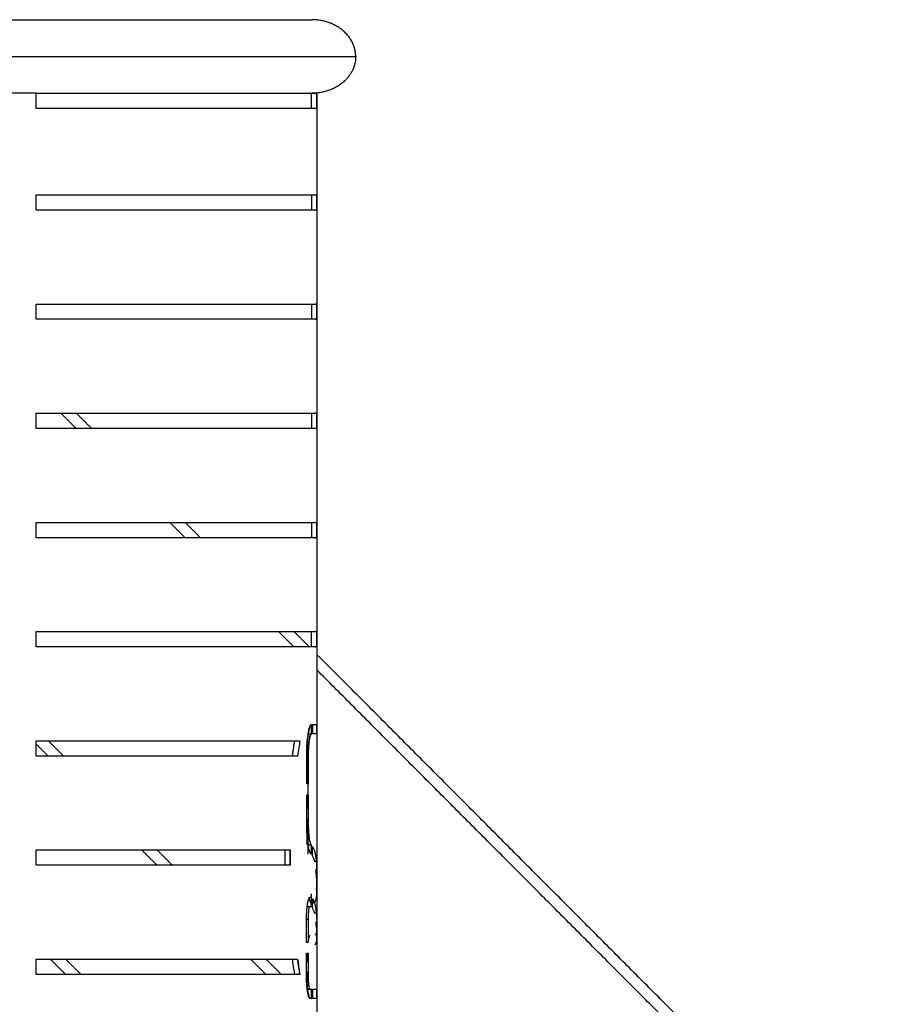
# Model space of a CAD drawing. Units: millimetres. Extents: x 9191.2 to 9210.1, y 101.8 to 118.4.
# Drawn here: x 9196.4 to 9196.8, y 114.9 to 115.4 of the extents above; entities that cross this region are included whole.
import ezdxf

# ---------------------------------------------------------------- set-up
doc = ezdxf.new("R2010")
doc.units = ezdxf.units.MM
doc.layers.add('Make2D$Visible$Curves', color=7, linetype='Continuous', true_color=0x000000)
doc.layers.add('Make2D$Visible$Tangents', color=7, linetype='Continuous', true_color=0x000000)

# ---------------------------------------------------------------- blocks, each defined once
blk = doc.blocks.new('OPSHB_S112B')
at = {"layer": 'Make2D$Visible$Curves', "color": 0, "lineweight": -3}
for points, knots in [([(9218.95811, 102.8519), (9219.14757, 102.8519), (9219.28154, 102.8519), (9219.4155, 102.8519), (9219.4155, 102.8519)], [757.823674, 757.823674, 757.823674, 1136.735512, 1136.735512, 1515.647349, 1515.647349, 1515.647349]), ([(9219.43565, 102.83505), (9219.43565, 102.84203), (9219.42975, 102.84697), (9219.42385, 102.8519), (9219.4155, 102.8519)], [0, 0, 0, 14.67263, 14.67263, 30.711729, 30.711729, 30.711729])]:
    blk.add_rational_spline(points, [1, 0.853553390593, 0.853553390593, 0.853553390593, 1], degree=2, knots=knots, dxfattribs=at)
for points, weights in [([(9219.43565, 102.83505), (9219.43565, 102.8182), (9219.4155, 102.8182)], [1, 0.707106781187, 1]), ([(9219.28935, 102.8182), (9219.28104, 102.8182), (9219.27228, 102.8182)], [1, 0.99966005095, 1]), ([(9219.28935, 102.8182), (9219.41075, 102.8182), (9219.41535, 102.8182)], [0.853681197764, 0.857721003471, 0.989453411102]), ([(9219.41789, 102.8182), (9219.41789, 102.8182), (9219.41774, 102.8182)], [0.999830024462, 0.999830024446, 1]), ([(9219.41774, 102.8112), (9219.41308, 102.8112), (9219.28935, 102.8112)], [1, 0.932273552367, 1]), ([(9219.28935, 102.7717), (9219.41308, 102.7717), (9219.41774, 102.7717)], [1, 0.932273552367, 1]), ([(9219.41774, 102.7647), (9219.41308, 102.7647), (9219.28935, 102.7647)], [1, 0.932273552367, 1]), ([(9219.28935, 102.7217), (9219.41308, 102.7217), (9219.41774, 102.7217)], [1, 0.932273552367, 1]), ([(9219.41774, 102.7147), (9219.41308, 102.7147), (9219.28935, 102.7147)], [1, 0.932273552367, 1]), ([(9219.28935, 102.6717), (9219.41308, 102.6717), (9219.41774, 102.6717)], [1, 0.932273552367, 1]), ([(9219.41774, 102.6647), (9219.41308, 102.6647), (9219.28935, 102.6647)], [1, 0.932273552367, 1]), ([(9219.28935, 102.6217), (9219.41308, 102.6217), (9219.41774, 102.6217)], [1, 0.932273552367, 1]), ([(9219.41774, 102.6147), (9219.41308, 102.6147), (9219.28935, 102.6147)], [1, 0.932273552367, 1]), ([(9219.28935, 102.5717), (9219.41308, 102.5717), (9219.41774, 102.5717)], [1, 0.932273552367, 1]), ([(9219.41774, 102.5647), (9219.41308, 102.5647), (9219.28935, 102.5647)], [1, 0.932273552367, 1]), ([(9219.41592, 102.52915), (9219.41775, 102.52915), (9219.41788, 102.52915)], [1, 0.999075076591, 1]), ([(9219.41788, 102.52915), (9219.41788, 102.52915), (9219.41788, 102.52915)], [1, 0.999998041093, 0.999996090483]), ([(9219.41788, 102.5249), (9219.41775, 102.5249), (9219.41592, 102.5249)], [1, 0.999075076591, 1]), ([(9219.41788, 102.5249), (9219.41788, 102.5249), (9219.41788, 102.5249)], [0.999996090483, 0.999998041093, 1]), ([(9219.28935, 102.5217), (9219.38488, 102.5217), (9219.41011, 102.5217)], [1, 0.957939415025, 1]), ([(9219.40902, 102.5147), (9219.38271, 102.5147), (9219.28935, 102.5147)], [1, 0.959713233411, 1]), ([(9219.4139, 102.50197), (9219.41357, 102.50197), (9219.41321, 102.50197)], [1, 0.99998463025, 1]), ([(9219.41321, 102.49697), (9219.41357, 102.49697), (9219.4139, 102.49697)], [1, 0.99998463025, 1]), ([(9219.41322, 102.49072), (9219.41357, 102.49072), (9219.4139, 102.49072)], [1, 0.999984882712, 0.999999503369]), ([(9219.4139, 102.48572), (9219.41357, 102.48572), (9219.41322, 102.48572)], [0.999999503373, 0.99998488271, 1]), ([(9219.28935, 102.4717), (9219.37682, 102.4717), (9219.40569, 102.4717)], [1, 0.96437517572, 1]), ([(9219.40569, 102.4647), (9219.37682, 102.4647), (9219.28935, 102.4647)], [1, 0.96437517572, 1]), ([(9219.41381, 102.42938), (9219.41347, 102.42938), (9219.41311, 102.42938)], [1, 0.99998463025, 1]), ([(9219.41311, 102.42438), (9219.41347, 102.42438), (9219.41381, 102.42438)], [1, 0.99998463025, 1]), ([(9219.28935, 102.4217), (9219.38271, 102.4217), (9219.40902, 102.4217)], [1, 0.959713233411, 1]), ([(9219.41324, 102.42066), (9219.4136, 102.42066), (9219.41393, 102.42066)], [1, 0.99998463025, 1]), ([(9219.41011, 102.4147), (9219.38488, 102.4147), (9219.28935, 102.4147)], [1, 0.957939415025, 1]), ([(9219.41381, 102.41566), (9219.41353, 102.41566), (9219.41324, 102.41566)], [0.999995497883, 0.999987369511, 1]), ([(9219.41472, 102.40796), (9219.41504, 102.40796), (9219.41533, 102.40796)], [1, 0.999982166716, 1]), ([(9219.41534, 102.40796), (9219.41533, 102.40796), (9219.41533, 102.40796)], [1, 0.999999768904, 0.999999546103]), ([(9219.41592, 102.40796), (9219.41775, 102.40796), (9219.41788, 102.40796)], [1, 0.999075076591, 1]), ([(9219.41788, 102.40796), (9219.41788, 102.40796), (9219.41788, 102.40796)], [1, 0.999998041093, 0.999996090483]), ([(9219.41533, 102.40371), (9219.41504, 102.40371), (9219.41472, 102.40371)], [1, 0.999982166716, 1]), ([(9219.41533, 102.40371), (9219.41533, 102.40371), (9219.41534, 102.40371)], [0.999999546103, 0.999999768904, 1]), ([(9219.41788, 102.40371), (9219.41775, 102.40371), (9219.41592, 102.40371)], [1, 0.999075076591, 1]), ([(9219.41788, 102.40371), (9219.41788, 102.40371), (9219.41788, 102.40371)], [0.999996090483, 0.999998041093, 1])]:
    blk.add_rational_spline(points, weights, degree=2, dxfattribs=at)
for points, degree in [([(9219.28935, 102.8112), (9219.28935, 102.8147), (9219.28935, 102.8182)], 2), ([(9219.41535, 102.8182), (9219.41654, 102.8182), (9219.41774, 102.8182)], 2), ([(9219.41535, 102.8112), (9219.41535, 102.8147), (9219.41535, 102.8182)], 2), ([(9219.41774, 102.8182), (9219.41774, 102.8147), (9219.41774, 102.8112)], 2), ([(9219.41789, 102.8182), (9219.41789, 102.4682), (9219.41789, 102.1182)], 2), ([(9219.28935, 102.7647), (9219.28935, 102.7682), (9219.28935, 102.7717)], 2), ([(9219.41535, 102.7717), (9219.41535, 102.7682), (9219.41535, 102.7647)], 2), ([(9219.41774, 102.7717), (9219.41774, 102.7682), (9219.41774, 102.7647)], 2), ([(9219.28935, 102.7147), (9219.28935, 102.7182), (9219.28935, 102.7217)], 2), ([(9219.41535, 102.7217), (9219.41535, 102.7182), (9219.41535, 102.7147)], 2), ([(9219.41774, 102.7217), (9219.41774, 102.7182), (9219.41774, 102.7147)], 2), ([(9219.28935, 102.6647), (9219.28935, 102.6682), (9219.28935, 102.6717)], 2), ([(9219.31469, 102.6647), (9219.3112, 102.6682), (9219.30771, 102.6717)], 2), ([(9219.41535, 102.6717), (9219.41535, 102.6682), (9219.41535, 102.6647)], 2), ([(9219.41774, 102.6717), (9219.41774, 102.6682), (9219.41774, 102.6647)], 2), ([(9219.28935, 102.6147), (9219.28935, 102.6182), (9219.28935, 102.6217)], 2), ([(9219.36454, 102.6147), (9219.36105, 102.6182), (9219.35756, 102.6217)], 2), ([(9219.41535, 102.6217), (9219.41535, 102.6182), (9219.41535, 102.6147)], 2), ([(9219.41774, 102.6217), (9219.41774, 102.6182), (9219.41774, 102.6147)], 2), ([(9219.28935, 102.5647), (9219.28935, 102.5682), (9219.28935, 102.5717)], 2), ([(9219.41439, 102.5647), (9219.4109, 102.5682), (9219.40741, 102.5717)], 2), ([(9219.41535, 102.5647), (9219.41535, 102.5682), (9219.41535, 102.5717)], 2), ([(9219.41774, 102.5717), (9219.41774, 102.5682), (9219.41774, 102.5647)], 2), ([(9219.6759, 102.30242), (9219.5469, 102.43181), (9219.41789, 102.5612)], 2), ([(9219.41533, 102.52915), (9219.41533, 102.52702), (9219.41533, 102.5249)], 2), ([(9219.41534, 102.5249), (9219.41534, 102.52702), (9219.41534, 102.52915)], 2), ([(9219.41592, 102.5249), (9219.41592, 102.52702), (9219.41592, 102.52915)], 2), ([(9219.41593, 102.52915), (9219.41593, 102.52702), (9219.41593, 102.5249)], 2), ([(9219.41788, 102.52915), (9219.41788, 102.52702), (9219.41788, 102.5249)], 2), ([(9219.41788, 102.5249), (9219.41788, 102.52702), (9219.41788, 102.52915)], 2), ([(9219.41389, 102.5249), (9219.41461, 102.5249), (9219.41533, 102.5249)], 2), ([(9219.28935, 102.5147), (9219.28935, 102.5182), (9219.28935, 102.5217)], 2), ([(9219.28935, 102.52016), (9219.29207, 102.51743), (9219.29479, 102.5147)], 2), ([(9219.40668, 102.5147), (9219.40708, 102.51741), (9219.40744, 102.51974), (9219.40776, 102.5217)], 3), ([(9219.40668, 102.5147), (9219.40698, 102.51678), (9219.40735, 102.51911), (9219.40776, 102.5217)], 3), ([(9219.41011, 102.5217), (9219.40979, 102.51974), (9219.40943, 102.51741), (9219.40902, 102.5147)], 3), ([(9219.41321, 102.50197), (9219.41321, 102.50842), (9219.41321, 102.51487)], 2), ([(9219.41322, 102.51487), (9219.41345, 102.51487), (9219.41368, 102.51487), (9219.4139, 102.51487)], 3), ([(9219.41322, 102.51487), (9219.41322, 102.50842), (9219.41322, 102.50197)], 2), ([(9219.4139, 102.51487), (9219.4139, 102.50842), (9219.4139, 102.50197)], 2), ([(9219.41391, 102.49072), (9219.41391, 102.5028), (9219.41391, 102.51487)], 2), ([(9219.41321, 102.48406), (9219.41321, 102.49051), (9219.41321, 102.49697)], 2), ([(9219.41322, 102.49697), (9219.41322, 102.49384), (9219.41322, 102.49072)], 2), ([(9219.4139, 102.49697), (9219.4139, 102.49051), (9219.4139, 102.48406)], 2), ([(9219.41322, 102.48572), (9219.41322, 102.47989), (9219.41322, 102.47407)], 2), ([(9219.41322, 102.48406), (9219.41356, 102.48406), (9219.4139, 102.48406)], 2), ([(9219.41391, 102.46983), (9219.41391, 102.47778), (9219.41391, 102.48572)], 2), ([(9219.41533, 102.47399), (9219.41485, 102.47399), (9219.41437, 102.47399), (9219.41389, 102.47399)], 3), ([(9219.41391, 102.47407), (9219.41457, 102.47407), (9219.41522, 102.47407)], 2), ([(9219.41522, 102.47407), (9219.41526, 102.47404), (9219.41529, 102.47402), (9219.41533, 102.47399)], 3), ([(9219.41533, 102.47399), (9219.41533, 102.47186), (9219.41533, 102.46972)], 2), ([(9219.41592, 102.46901), (9219.41592, 102.47117), (9219.41592, 102.47333)], 2), ([(9219.28935, 102.4647), (9219.28935, 102.4682), (9219.28935, 102.4717)], 2), ([(9219.33766, 102.4717), (9219.34115, 102.4682), (9219.34464, 102.4647)], 2), ([(9219.40336, 102.4647), (9219.40334, 102.46758), (9219.40334, 102.46992), (9219.40336, 102.4717)], 3), ([(9219.40569, 102.4717), (9219.40567, 102.46992), (9219.40567, 102.46758), (9219.40569, 102.4647)], 3), ([(9219.40569, 102.4647), (9219.40567, 102.46649), (9219.40567, 102.46882), (9219.40569, 102.4717)], 3), ([(9219.41533, 102.46972), (9219.41528, 102.46976), (9219.41523, 102.46979), (9219.41517, 102.46983)], 3), ([(9219.41754, 102.46645), (9219.4172, 102.46645), (9219.41686, 102.46645)], 2), ([(9219.41754, 102.46645), (9219.41774, 102.46431), (9219.41785, 102.46216), (9219.41788, 102.46001)], 3), ([(9219.41788, 102.45536), (9219.41784, 102.4578), (9219.41769, 102.46024), (9219.41744, 102.46268)], 3), ([(9219.41788, 102.46001), (9219.41788, 102.45762), (9219.41788, 102.45522)], 2), ([(9219.41788, 102.45292), (9219.41788, 102.45523), (9219.41788, 102.45754)], 2), ([(9219.41788, 102.45522), (9219.41788, 102.45527), (9219.41788, 102.45532), (9219.41788, 102.45536)], 3), ([(9219.41534, 102.44729), (9219.41534, 102.44941), (9219.41534, 102.45154)], 2), ([(9219.41441, 102.44985), (9219.41472, 102.44985), (9219.41502, 102.44985), (9219.41533, 102.44985)], 3), ([(9219.41469, 102.45005), (9219.41472, 102.45005), (9219.41474, 102.45005)], 2), ([(9219.41474, 102.45005), (9219.41494, 102.44999), (9219.41514, 102.44992), (9219.41533, 102.44985)], 3), ([(9219.41533, 102.44985), (9219.41533, 102.44772), (9219.41533, 102.44559)], 2), ([(9219.41592, 102.445), (9219.41592, 102.44715), (9219.41592, 102.4493)], 2), ([(9219.41593, 102.44929), (9219.41593, 102.44832), (9219.41593, 102.44736)], 2), ([(9219.41593, 102.44736), (9219.41608, 102.44738), (9219.41623, 102.4474), (9219.41636, 102.44742)], 3), ([(9219.41344, 102.4458), (9219.41408, 102.4458), (9219.41472, 102.4458)], 2), ([(9219.41344, 102.4458), (9219.41408, 102.4458), (9219.41473, 102.4458)], 2), ([(9219.41473, 102.4458), (9219.41473, 102.4458), (9219.41473, 102.4458), (9219.41472, 102.4458)], 3), ([(9219.41533, 102.44559), (9219.41514, 102.44566), (9219.41494, 102.44573), (9219.41473, 102.4458)], 3), ([(9219.41758, 102.44273), (9219.41722, 102.44273), (9219.41686, 102.44273)], 2), ([(9219.41758, 102.44273), (9219.41771, 102.44128), (9219.41782, 102.43975), (9219.41787, 102.43814)], 3), ([(9219.41381, 102.43979), (9219.41358, 102.43979), (9219.41334, 102.43979), (9219.41311, 102.43979)], 3), ([(9219.41311, 102.42938), (9219.41311, 102.43459), (9219.41311, 102.43979)], 2), ([(9219.41381, 102.43979), (9219.41381, 102.43459), (9219.41381, 102.42938)], 2), ([(9219.41785, 102.43418), (9219.41778, 102.43583), (9219.41765, 102.43741), (9219.41749, 102.4389)], 3), ([(9219.41787, 102.43814), (9219.41787, 102.43798), (9219.41788, 102.43781), (9219.41788, 102.43765)], 3), ([(9219.41788, 102.43765), (9219.41788, 102.43539), (9219.41788, 102.43313)], 2), ([(9219.41788, 102.43313), (9219.41787, 102.43348), (9219.41786, 102.43383), (9219.41785, 102.43418)], 3), ([(9219.41788, 102.43153), (9219.41788, 102.43375), (9219.41788, 102.43596)], 2), ([(9219.41311, 102.41398), (9219.41311, 102.41918), (9219.41311, 102.42438)], 2), ([(9219.41327, 102.42438), (9219.41326, 102.42386), (9219.41325, 102.42318), (9219.41324, 102.42234)], 3), ([(9219.41381, 102.42438), (9219.41381, 102.41918), (9219.41381, 102.41398)], 2), ([(9219.28935, 102.4147), (9219.28935, 102.4182), (9219.28935, 102.4217)], 2), ([(9219.30286, 102.4217), (9219.30635, 102.4182), (9219.30984, 102.4147)], 2), ([(9219.38752, 102.4217), (9219.39101, 102.4182), (9219.3945, 102.4147)], 2), ([(9219.40776, 102.4147), (9219.40735, 102.4173), (9219.40698, 102.41963), (9219.40668, 102.4217)], 3), ([(9219.40902, 102.4217), (9219.40933, 102.41963), (9219.40969, 102.4173), (9219.41011, 102.4147)], 3), ([(9219.41011, 102.4147), (9219.40979, 102.41667), (9219.40943, 102.419), (9219.40902, 102.4217)], 3), ([(9219.41324, 102.42234), (9219.41324, 102.4215), (9219.41324, 102.42066)], 2), ([(9219.41393, 102.42066), (9219.41393, 102.4215), (9219.41393, 102.42234)], 2), ([(9219.41324, 102.41566), (9219.41324, 102.41482), (9219.41324, 102.41398)], 2), ([(9219.41393, 102.41398), (9219.41393, 102.41482), (9219.41393, 102.41566)], 2), ([(9219.41344, 102.40796), (9219.41386, 102.40796), (9219.41429, 102.40796), (9219.41472, 102.40796)], 3), ([(9219.41533, 102.40796), (9219.41533, 102.40584), (9219.41533, 102.40371)], 2), ([(9219.41534, 102.40371), (9219.41534, 102.40584), (9219.41534, 102.40796)], 2), ([(9219.41592, 102.40371), (9219.41592, 102.40584), (9219.41592, 102.40796)], 2), ([(9219.41593, 102.40796), (9219.41593, 102.40584), (9219.41593, 102.40371)], 2), ([(9219.41788, 102.40371), (9219.41788, 102.40584), (9219.41788, 102.40796)], 2), ([(9219.41788, 102.40796), (9219.41788, 102.40584), (9219.41788, 102.40371)], 2)]:
    blk.add_open_spline(points, degree=degree, dxfattribs=at)
for points, knots in [([(9219.41321, 102.51487), (9219.41322, 102.51608), (9219.41323, 102.51704), (9219.41326, 102.51784), (9219.41326, 102.51793), (9219.41326, 102.51802), (9219.41326, 102.51803), (9219.41327, 102.51805), (9219.41327, 102.51807), (9219.41327, 102.51811), (9219.41327, 102.51814), (9219.41327, 102.51822), (9219.41327, 102.51828), (9219.41329, 102.51855), (9219.4133, 102.51878), (9219.41333, 102.51944), (9219.41336, 102.51988), (9219.4134, 102.52053), (9219.41342, 102.52075), (9219.41345, 102.52119), (9219.41347, 102.52139), (9219.41353, 102.52201), (9219.41356, 102.52241), (9219.41369, 102.52357), (9219.41379, 102.52429), (9219.4139, 102.52505), (9219.41392, 102.52513), (9219.41395, 102.52529), (9219.41396, 102.52538), (9219.414, 102.52561), (9219.41403, 102.52577), (9219.41411, 102.52622), (9219.41417, 102.52649), (9219.41434, 102.52726), (9219.41446, 102.52769), (9219.41482, 102.52874), (9219.41507, 102.52911), (9219.41533, 102.52915)], [-22.501628, -22.501628, -22.501628, -22.501628, -19.688925, -19.688925, -19.337337, -19.337337, -19.293388, -19.293388, -19.24944, -19.24944, -19.161543, -19.161543, -18.985749, -18.985749, -18.282573, -18.282573, -16.876221, -16.876221, -16.173045, -16.173045, -15.469869, -15.469869, -14.063518, -14.063518, -11.250814, -11.250814, -10.899226, -10.899226, -10.547638, -10.547638, -9.844462, -9.844462, -8.438111, -8.438111, -5.625407, -5.625407, 0, 0, 0, 0]), ([(9219.41534, 102.52915), (9219.41518, 102.52909), (9219.41506, 102.52899), (9219.41495, 102.52884), (9219.41493, 102.52882), (9219.41492, 102.5288), (9219.41492, 102.5288), (9219.41492, 102.5288), (9219.41492, 102.52879), (9219.41491, 102.52878), (9219.41491, 102.52878), (9219.41489, 102.52876), (9219.41489, 102.52874), (9219.41485, 102.52867), (9219.41482, 102.52861), (9219.41473, 102.52841), (9219.41466, 102.52825), (9219.41457, 102.52798), (9219.41454, 102.52788), (9219.41448, 102.52767), (9219.41445, 102.52757), (9219.41435, 102.52724), (9219.41429, 102.527), (9219.41412, 102.52622), (9219.41401, 102.52563), (9219.41389, 102.52488), (9219.41388, 102.52479), (9219.41385, 102.52462), (9219.41384, 102.52453), (9219.4138, 102.52427), (9219.41377, 102.5241), (9219.4137, 102.52356), (9219.41366, 102.52319), (9219.41353, 102.52205), (9219.41346, 102.52125), (9219.41329, 102.51873), (9219.41322, 102.51688), (9219.41322, 102.51487)], [-22.501564, -22.501564, -22.501564, -22.501564, -19.688868, -19.688868, -19.337281, -19.337281, -19.293333, -19.293333, -19.249385, -19.249385, -19.161488, -19.161488, -18.985694, -18.985694, -18.28252, -18.28252, -16.876173, -16.876173, -16.172999, -16.172999, -15.469825, -15.469825, -14.063477, -14.063477, -11.250782, -11.250782, -10.899195, -10.899195, -10.547608, -10.547608, -9.844434, -9.844434, -8.438086, -8.438086, -5.625391, -5.625391, 0, 0, 0, 0]), ([(9219.41533, 102.5249), (9219.41514, 102.52482), (9219.41497, 102.52456), (9219.41479, 102.52404), (9219.41477, 102.52398), (9219.41474, 102.52389), (9219.41473, 102.52385), (9219.41472, 102.52379), (9219.4147, 102.52375), (9219.41465, 102.52355), (9219.41461, 102.52339), (9219.4145, 102.52284), (9219.41442, 102.52243), (9219.41432, 102.52172), (9219.41428, 102.52148), (9219.41422, 102.52098), (9219.41419, 102.52071), (9219.41414, 102.52017), (9219.41411, 102.51989), (9219.41408, 102.51953), (9219.41408, 102.51945), (9219.41407, 102.51934), (9219.41406, 102.5193), (9219.41406, 102.51925), (9219.41406, 102.51923), (9219.41406, 102.5192), (9219.41406, 102.51918), (9219.41405, 102.51904), (9219.41404, 102.5189), (9219.41396, 102.51769), (9219.41392, 102.51639), (9219.4139, 102.51487)], [-15.788591, -15.788591, -15.788591, -15.788591, -11.841443, -11.841443, -11.34805, -11.34805, -11.101353, -11.101353, -10.854656, -10.854656, -9.867869, -9.867869, -7.894296, -7.894296, -6.907509, -6.907509, -5.920722, -5.920722, -4.933935, -4.933935, -4.687238, -4.687238, -4.56389, -4.56389, -4.502215, -4.502215, -4.440541, -4.440541, -3.947148, -3.947148, 0, 0, 0, 0]), ([(9219.41391, 102.51487), (9219.41393, 102.51635), (9219.41397, 102.51765), (9219.41405, 102.51891), (9219.41406, 102.51905), (9219.41407, 102.51925), (9219.41408, 102.51931), (9219.41409, 102.51945), (9219.41409, 102.51952), (9219.41412, 102.51989), (9219.41415, 102.52017), (9219.41423, 102.52098), (9219.41429, 102.52149), (9219.41443, 102.52242), (9219.41451, 102.52284), (9219.41462, 102.52338), (9219.41466, 102.52355), (9219.41471, 102.52375), (9219.41472, 102.52379), (9219.41474, 102.52384), (9219.41475, 102.52386), (9219.41475, 102.52389), (9219.41476, 102.5239), (9219.41476, 102.52391), (9219.41476, 102.52392), (9219.41478, 102.52399), (9219.4148, 102.52405), (9219.41497, 102.52454), (9219.41514, 102.52481), (9219.41534, 102.5249)], [-15.790976, -15.790976, -15.790976, -15.790976, -11.843232, -11.843232, -11.349764, -11.349764, -11.10303, -11.10303, -10.856296, -10.856296, -9.86936, -9.86936, -7.895488, -7.895488, -5.921616, -5.921616, -4.93468, -4.93468, -4.687946, -4.687946, -4.564579, -4.564579, -4.502896, -4.502896, -4.441212, -4.441212, -3.947744, -3.947744, 0, 0, 0, 0]), ([(9219.41517, 102.46983), (9219.41491, 102.4701), (9219.41467, 102.47057), (9219.41447, 102.47125), (9219.41447, 102.47125), (9219.41446, 102.47127), (9219.41446, 102.47127), (9219.41446, 102.47129), (9219.41445, 102.4713), (9219.41444, 102.47134), (9219.41443, 102.47137), (9219.41441, 102.47145), (9219.4144, 102.4715), (9219.41435, 102.47166), (9219.41433, 102.47177), (9219.41424, 102.47212), (9219.41419, 102.47236), (9219.41402, 102.47315), (9219.41392, 102.47374), (9219.41373, 102.47506), (9219.41364, 102.47576), (9219.41353, 102.47688), (9219.41349, 102.47727), (9219.41344, 102.47786), (9219.41343, 102.47807), (9219.4134, 102.47848), (9219.41338, 102.47868), (9219.41334, 102.4793), (9219.41332, 102.47972), (9219.41329, 102.48035), (9219.41328, 102.48056), (9219.41327, 102.4808), (9219.41327, 102.48083), (9219.41327, 102.48087), (9219.41327, 102.48088), (9219.41326, 102.48091), (9219.41326, 102.48092), (9219.41326, 102.48097), (9219.41326, 102.48101), (9219.41326, 102.48113), (9219.41325, 102.48122), (9219.41323, 102.48203), (9219.41321, 102.48294), (9219.41321, 102.48406)], [-21.276921, -21.276921, -21.276921, -21.276921, -15.957691, -15.957691, -15.916134, -15.916134, -15.874578, -15.874578, -15.791465, -15.791465, -15.625239, -15.625239, -15.292787, -15.292787, -14.627883, -14.627883, -13.298076, -13.298076, -10.63846, -10.63846, -7.978845, -7.978845, -6.649038, -6.649038, -5.984134, -5.984134, -5.31923, -5.31923, -3.989423, -3.989423, -3.324519, -3.324519, -3.241406, -3.241406, -3.199849, -3.199849, -3.158293, -3.158293, -2.992067, -2.992067, -2.659615, -2.659615, 0, 0, 0, 0]), ([(9219.4139, 102.48406), (9219.41392, 102.48138), (9219.41406, 102.47912), (9219.41434, 102.47705), (9219.41437, 102.47683), (9219.41444, 102.47642), (9219.41448, 102.47622), (9219.41458, 102.47567), (9219.41466, 102.47534), (9219.41474, 102.47505), (9219.41474, 102.47505), (9219.41474, 102.47504), (9219.41474, 102.47504), (9219.41475, 102.47503), (9219.41475, 102.47502), (9219.41475, 102.475), (9219.41476, 102.47499), (9219.41477, 102.47495), (9219.41478, 102.47492), (9219.4148, 102.47484), (9219.41482, 102.47479), (9219.41488, 102.47465), (9219.41491, 102.47456), (9219.41504, 102.47431), (9219.41512, 102.47417), (9219.41522, 102.47407)], [-15.078803, -15.078803, -15.078803, -15.078803, -7.539401, -7.539401, -6.596976, -6.596976, -5.654551, -5.654551, -3.769701, -3.769701, -3.74025, -3.74025, -3.710799, -3.710799, -3.651898, -3.651898, -3.534094, -3.534094, -3.298488, -3.298488, -2.827276, -2.827276, -1.88485, -1.88485, 0, 0, 0, 0]), ([(9219.41592, 102.47333), (9219.41638, 102.47253), (9219.41669, 102.47165), (9219.41692, 102.47069), (9219.41692, 102.47068), (9219.41692, 102.47068), (9219.41692, 102.47068), (9219.41692, 102.47067), (9219.41692, 102.47067), (9219.41693, 102.47065), (9219.41693, 102.47064), (9219.41693, 102.47062), (9219.41694, 102.4706), (9219.41695, 102.47054), (9219.41696, 102.47051), (9219.41698, 102.4704), (9219.417, 102.47032), (9219.41705, 102.47009), (9219.41708, 102.46994), (9219.41716, 102.46946), (9219.41722, 102.46912), (9219.41738, 102.46806), (9219.41747, 102.46729), (9219.41754, 102.46645)], [-21.811745, -21.811745, -21.811745, -21.811745, -10.905872, -10.905872, -10.884572, -10.884572, -10.863271, -10.863271, -10.82067, -10.82067, -10.735468, -10.735468, -10.565064, -10.565064, -10.224255, -10.224255, -9.542638, -9.542638, -8.179404, -8.179404, -5.452936, -5.452936, 0, 0, 0, 0]), ([(9219.41686, 102.46645), (9219.41685, 102.46648), (9219.41684, 102.46651), (9219.41683, 102.46656), (9219.41683, 102.46657), (9219.41682, 102.4666), (9219.41682, 102.46661), (9219.41681, 102.46665), (9219.4168, 102.46668), (9219.41678, 102.46676), (9219.41677, 102.46681), (9219.41673, 102.46697), (9219.4167, 102.46708), (9219.4166, 102.4674), (9219.41653, 102.46761), (9219.41631, 102.46822), (9219.41613, 102.46862), (9219.41592, 102.46901)], [-10.188546, -10.188546, -10.188546, -10.188546, -9.882012, -9.882012, -9.727606, -9.727606, -9.573199, -9.573199, -9.264386, -9.264386, -8.64676, -8.64676, -7.411509, -7.411509, -4.941006, -4.941006, 0, 0, 0, 0]), ([(9219.41788, 102.45754), (9219.41786, 102.45643), (9219.41781, 102.45562), (9219.41777, 102.45508), (9219.41777, 102.45507), (9219.41777, 102.45506), (9219.41777, 102.45505), (9219.41776, 102.45503), (9219.41776, 102.45501), (9219.41776, 102.45496), (9219.41775, 102.45493), (9219.41774, 102.45484), (9219.41774, 102.45477), (9219.41772, 102.45457), (9219.4177, 102.45443), (9219.41764, 102.454), (9219.41758, 102.4537), (9219.41751, 102.45337)], [-13.786474, -13.786474, -13.786474, -13.786474, -6.893237, -6.893237, -6.78553, -6.78553, -6.677823, -6.677823, -6.46241, -6.46241, -6.031582, -6.031582, -5.169928, -5.169928, -3.446619, -3.446619, 0, 0, 0, 0]), ([(9219.41755, 102.4492), (9219.41768, 102.44982), (9219.41774, 102.45034), (9219.41778, 102.45076), (9219.41778, 102.45077), (9219.41778, 102.45078), (9219.41778, 102.45078), (9219.41778, 102.45079), (9219.41778, 102.4508), (9219.41778, 102.45082), (9219.41779, 102.45084), (9219.41779, 102.45089), (9219.41779, 102.45092), (9219.4178, 102.45103), (9219.41781, 102.4511), (9219.41782, 102.45133), (9219.41783, 102.45149), (9219.41786, 102.45203), (9219.41787, 102.45245), (9219.41788, 102.45292)], [-12.83592, -12.83592, -12.83592, -12.83592, -6.41796, -6.41796, -6.36782, -6.36782, -6.31768, -6.31768, -6.217399, -6.217399, -6.016838, -6.016838, -5.615715, -5.615715, -4.81347, -4.81347, -3.20898, -3.20898, 0, 0, 0, 0]), ([(9219.41311, 102.43979), (9219.41312, 102.44068), (9219.41313, 102.44138), (9219.41315, 102.44195), (9219.41315, 102.44201), (9219.41315, 102.44207), (9219.41315, 102.44208), (9219.41315, 102.4421), (9219.41315, 102.44211), (9219.41315, 102.44214), (9219.41315, 102.44216), (9219.41316, 102.44222), (9219.41316, 102.44226), (9219.41317, 102.44245), (9219.41317, 102.44261), (9219.4132, 102.44309), (9219.41322, 102.44341), (9219.41325, 102.44389), (9219.41327, 102.44405), (9219.41329, 102.44437), (9219.4133, 102.44452), (9219.41335, 102.44497), (9219.41338, 102.44526), (9219.41347, 102.4461), (9219.41354, 102.44662), (9219.41363, 102.44713), (9219.41363, 102.44716), (9219.41364, 102.44722), (9219.41365, 102.44725), (9219.41366, 102.44734), (9219.41367, 102.4474), (9219.4137, 102.44758), (9219.41373, 102.44769), (9219.41379, 102.44802), (9219.41383, 102.44822), (9219.41397, 102.44879), (9219.41406, 102.4491), (9219.41433, 102.44982), (9219.41452, 102.45005), (9219.41472, 102.45005)], [-16.350083, -16.350083, -16.350083, -16.350083, -14.306323, -14.306323, -14.050853, -14.050853, -14.018919, -14.018919, -13.986985, -13.986985, -13.923118, -13.923118, -13.795383, -13.795383, -13.284443, -13.284443, -12.262562, -12.262562, -11.751622, -11.751622, -11.240682, -11.240682, -10.218802, -10.218802, -8.175042, -8.175042, -8.047307, -8.047307, -7.919572, -7.919572, -7.664102, -7.664102, -7.153161, -7.153161, -6.131281, -6.131281, -4.087521, -4.087521, -0.149376, -0.149376, -0.149376, -0.149376]), ([(9219.41416, 102.45005), (9219.41418, 102.44993), (9219.41421, 102.44981), (9219.41435, 102.44917), (9219.41447, 102.44874), (9219.41483, 102.4477), (9219.41508, 102.44733), (9219.41534, 102.44729)], [-9.084019, -9.084019, -9.084019, -9.084019, -8.438111, -8.438111, -5.625407, -5.625407, 0, 0, 0, 0]), ([(9219.41592, 102.4493), (9219.4164, 102.44857), (9219.41672, 102.44775), (9219.41695, 102.44683), (9219.41695, 102.44682), (9219.41695, 102.44682), (9219.41695, 102.44681), (9219.41695, 102.4468), (9219.41696, 102.44679), (9219.41696, 102.44676), (9219.41697, 102.44675), (9219.41698, 102.44669), (9219.41699, 102.44666), (9219.41701, 102.44655), (9219.41703, 102.44648), (9219.41708, 102.44627), (9219.41711, 102.44612), (9219.4172, 102.44566), (9219.41725, 102.44533), (9219.41741, 102.4443), (9219.4175, 102.44355), (9219.41758, 102.44273)], [-22.459334, -22.459334, -22.459334, -22.459334, -11.229667, -11.229667, -11.185801, -11.185801, -11.141935, -11.141935, -11.054204, -11.054204, -10.87874, -10.87874, -10.527813, -10.527813, -9.825959, -9.825959, -8.42225, -8.42225, -5.614834, -5.614834, 0, 0, 0, 0]), ([(9219.41636, 102.44742), (9219.41671, 102.44754), (9219.41693, 102.44771), (9219.41707, 102.44792), (9219.41707, 102.44792), (9219.41708, 102.44793), (9219.41708, 102.44793), (9219.41709, 102.44794), (9219.41709, 102.44795), (9219.41711, 102.44798), (9219.41712, 102.44799), (9219.41714, 102.44804), (9219.41716, 102.44808), (9219.41723, 102.4482), (9219.41727, 102.4483), (9219.41739, 102.44862), (9219.41748, 102.44888), (9219.41755, 102.4492)], [-16.782167, -16.782167, -16.782167, -16.782167, -8.391083, -8.391083, -8.259973, -8.259973, -8.128862, -8.128862, -7.866641, -7.866641, -7.342198, -7.342198, -6.293313, -6.293313, -4.195542, -4.195542, 0, 0, 0, 0]), ([(9219.41472, 102.4458), (9219.41449, 102.4458), (9219.41427, 102.44522), (9219.41409, 102.44403), (9219.41408, 102.444), (9219.41407, 102.44393), (9219.41407, 102.44389), (9219.41405, 102.44378), (9219.41404, 102.44371), (9219.41401, 102.44348), (9219.41399, 102.44332), (9219.41394, 102.44283), (9219.41391, 102.44248), (9219.41389, 102.4421), (9219.41389, 102.4421), (9219.41389, 102.44209), (9219.41388, 102.44209), (9219.41388, 102.44207), (9219.41388, 102.44206), (9219.41388, 102.44204), (9219.41388, 102.44202), (9219.41388, 102.44197), (9219.41388, 102.44193), (9219.41387, 102.44182), (9219.41386, 102.44174), (9219.41385, 102.44149), (9219.41385, 102.44131), (9219.41383, 102.44073), (9219.41382, 102.44029), (9219.41381, 102.43979)], [-9.656066, -9.656066, -9.656066, -9.656066, -4.838877, -4.838877, -4.687662, -4.687662, -4.536447, -4.536447, -4.234017, -4.234017, -3.629158, -3.629158, -2.419439, -2.419439, -2.400537, -2.400537, -2.381635, -2.381635, -2.343831, -2.343831, -2.268224, -2.268224, -2.117009, -2.117009, -1.814579, -1.814579, -1.209719, -1.209719, 0, 0, 0, 0]), ([(9219.41686, 102.44273), (9219.41686, 102.44274), (9219.41685, 102.44275), (9219.41684, 102.44278), (9219.41684, 102.44281), (9219.41682, 102.44289), (9219.4168, 102.44294), (9219.41676, 102.44309), (9219.41673, 102.4432), (9219.41663, 102.4435), (9219.41656, 102.4437), (9219.41632, 102.44428), (9219.41614, 102.44465), (9219.41592, 102.445)], [-10.06499, -10.06499, -10.06499, -10.06499, -9.939414, -9.939414, -9.618787, -9.618787, -8.977535, -8.977535, -7.69503, -7.69503, -5.13002, -5.13002, 0, 0, 0, 0]), ([(9219.41788, 102.43596), (9219.41786, 102.4349), (9219.41777, 102.43409), (9219.41761, 102.43353), (9219.41761, 102.43353), (9219.41761, 102.43353), (9219.41761, 102.43353), (9219.41761, 102.43352), (9219.41761, 102.43352), (9219.41761, 102.43352), (9219.41761, 102.43351), (9219.41761, 102.4335), (9219.4176, 102.43349), (9219.4176, 102.43347), (9219.41759, 102.43346), (9219.41758, 102.43342), (9219.41757, 102.43339), (9219.41754, 102.43332), (9219.41752, 102.43327), (9219.41746, 102.43313), (9219.41742, 102.43305), (9219.41725, 102.43283), (9219.41712, 102.43274), (9219.41695, 102.43268)], [-22.419429, -22.419429, -22.419429, -22.419429, -11.209715, -11.209715, -11.187821, -11.187821, -11.165927, -11.165927, -11.122139, -11.122139, -11.034563, -11.034563, -10.859411, -10.859411, -10.509108, -10.509108, -9.8085, -9.8085, -8.407286, -8.407286, -5.604857, -5.604857, 0, 0, 0, 0]), ([(9219.41482, 102.4326), (9219.41469, 102.43255), (9219.41459, 102.43248), (9219.41451, 102.43237), (9219.4145, 102.43236), (9219.41449, 102.43234), (9219.41449, 102.43234), (9219.41449, 102.43234), (9219.41449, 102.43234), (9219.41449, 102.43233), (9219.41448, 102.43233), (9219.41447, 102.43231), (9219.41447, 102.4323), (9219.41444, 102.43225), (9219.41442, 102.43221), (9219.41435, 102.43207), (9219.4143, 102.43195), (9219.41423, 102.43175), (9219.4142, 102.43168), (9219.41416, 102.43153), (9219.41413, 102.43145), (9219.41406, 102.43121), (9219.41402, 102.43104), (9219.41389, 102.43048), (9219.41381, 102.43005), (9219.41372, 102.42951), (9219.41371, 102.42945), (9219.4137, 102.42938)], [-16.114483, -16.114483, -16.114483, -16.114483, -14.100173, -14.100173, -13.848384, -13.848384, -13.81691, -13.81691, -13.785437, -13.785437, -13.722489, -13.722489, -13.596595, -13.596595, -13.093017, -13.093017, -12.085862, -12.085862, -11.582285, -11.582285, -11.078707, -11.078707, -10.071552, -10.071552, -8.057241, -8.057241, -7.78783, -7.78783, -7.78783, -7.78783]), ([(9219.41696, 102.42843), (9219.41729, 102.42854), (9219.41749, 102.4288), (9219.41761, 102.42924), (9219.41762, 102.42925), (9219.41762, 102.42926), (9219.41762, 102.42927), (9219.41763, 102.42929), (9219.41763, 102.4293), (9219.41765, 102.42935), (9219.41765, 102.42938), (9219.41768, 102.42948), (9219.41769, 102.42955), (9219.41773, 102.42978), (9219.41776, 102.42995), (9219.41783, 102.43052), (9219.41787, 102.43099), (9219.41788, 102.43153)], [-22.36381, -22.36381, -22.36381, -22.36381, -11.181905, -11.181905, -11.007188, -11.007188, -10.83247, -10.83247, -10.483036, -10.483036, -9.784167, -9.784167, -8.386429, -8.386429, -5.590953, -5.590953, 0, 0, 0, 0]), ([(9219.41472, 102.40371), (9219.41459, 102.40376), (9219.41449, 102.40383), (9219.41441, 102.40394), (9219.4144, 102.40395), (9219.41439, 102.40396), (9219.41439, 102.40396), (9219.41438, 102.40397), (9219.41438, 102.40397), (9219.41438, 102.40398), (9219.41438, 102.40398), (9219.41437, 102.40399), (9219.41436, 102.404), (9219.41433, 102.40405), (9219.41431, 102.40409), (9219.41424, 102.40424), (9219.41419, 102.40435), (9219.41412, 102.40455), (9219.41409, 102.40462), (9219.41404, 102.40478), (9219.41402, 102.40485), (9219.41395, 102.40509), (9219.41391, 102.40526), (9219.41377, 102.40582), (9219.41369, 102.40625), (9219.41353, 102.4072), (9219.41346, 102.40772), (9219.41337, 102.40856), (9219.41334, 102.40884), (9219.41331, 102.40922), (9219.4133, 102.40929), (9219.41329, 102.40945), (9219.41328, 102.40953), (9219.41326, 102.40976), (9219.41325, 102.40992), (9219.41322, 102.41039), (9219.4132, 102.4107), (9219.41317, 102.41117), (9219.41317, 102.41133), (9219.41316, 102.41151), (9219.41316, 102.41153), (9219.41316, 102.41156), (9219.41316, 102.41157), (9219.41316, 102.41159), (9219.41316, 102.41159), (9219.41315, 102.41163), (9219.41315, 102.41166), (9219.41315, 102.41175), (9219.41315, 102.41181), (9219.41313, 102.4124), (9219.41312, 102.4131), (9219.41311, 102.41398)], [-16.155561, -16.155561, -16.155561, -16.155561, -14.136116, -14.136116, -13.883686, -13.883686, -13.852132, -13.852132, -13.820578, -13.820578, -13.75747, -13.75747, -13.631255, -13.631255, -13.126394, -13.126394, -12.116671, -12.116671, -11.61181, -11.61181, -11.106948, -11.106948, -10.097226, -10.097226, -8.077781, -8.077781, -6.058336, -6.058336, -5.048613, -5.048613, -4.796182, -4.796182, -4.543752, -4.543752, -4.03889, -4.03889, -3.029168, -3.029168, -2.524306, -2.524306, -2.461199, -2.461199, -2.429645, -2.429645, -2.398091, -2.398091, -2.271876, -2.271876, -2.019445, -2.019445, 0, 0, 0, 0]), ([(9219.41324, 102.41398), (9219.41325, 102.41309), (9219.41326, 102.4124), (9219.41328, 102.41184), (9219.41328, 102.41178), (9219.41328, 102.41171), (9219.41328, 102.41171), (9219.41328, 102.41169), (9219.41328, 102.41168), (9219.41328, 102.41165), (9219.41328, 102.41163), (9219.41329, 102.41157), (9219.41329, 102.41153), (9219.41329, 102.41134), (9219.4133, 102.41118), (9219.41333, 102.41071), (9219.41335, 102.41039), (9219.41338, 102.40992), (9219.41339, 102.40976), (9219.41342, 102.40944), (9219.41343, 102.40929), (9219.41347, 102.40884), (9219.4135, 102.40855), (9219.41359, 102.40772), (9219.41366, 102.4072), (9219.41381, 102.40625), (9219.41389, 102.40582), (9219.41402, 102.40526), (9219.41407, 102.40509), (9219.41413, 102.40489), (9219.41414, 102.40485), (9219.41416, 102.40477), (9219.41417, 102.40473), (9219.41421, 102.40462), (9219.41423, 102.40455), (9219.4143, 102.40435), (9219.41435, 102.40424), (9219.41442, 102.4041), (9219.41444, 102.40405), (9219.41447, 102.40401), (9219.41447, 102.404), (9219.41448, 102.404), (9219.41448, 102.404), (9219.41448, 102.40399), (9219.41448, 102.40399), (9219.41449, 102.40398), (9219.41449, 102.40397), (9219.4145, 102.40395), (9219.41451, 102.40394), (9219.4146, 102.40383), (9219.4147, 102.40376), (9219.41482, 102.40371)], [-16.155552, -16.155552, -16.155552, -16.155552, -14.136108, -14.136108, -13.883677, -13.883677, -13.852124, -13.852124, -13.82057, -13.82057, -13.757462, -13.757462, -13.631247, -13.631247, -13.126386, -13.126386, -12.116664, -12.116664, -11.611803, -11.611803, -11.106942, -11.106942, -10.09722, -10.09722, -8.077776, -8.077776, -6.058332, -6.058332, -5.04861, -5.04861, -4.796179, -4.796179, -4.543749, -4.543749, -4.038888, -4.038888, -3.029166, -3.029166, -2.524305, -2.524305, -2.461197, -2.461197, -2.429644, -2.429644, -2.39809, -2.39809, -2.271874, -2.271874, -2.019444, -2.019444, 0, 0, 0, 0]), ([(9219.41381, 102.41398), (9219.41382, 102.4123), (9219.41391, 102.41089), (9219.41409, 102.40969), (9219.4141, 102.40966), (9219.41411, 102.40959), (9219.41412, 102.40956), (9219.41413, 102.40946), (9219.41414, 102.40939), (9219.41418, 102.4092), (9219.4142, 102.40909), (9219.41428, 102.40876), (9219.41433, 102.40857), (9219.41438, 102.40842), (9219.41438, 102.40841), (9219.41439, 102.40841), (9219.41439, 102.40841), (9219.41439, 102.4084), (9219.41439, 102.4084), (9219.41439, 102.40839), (9219.4144, 102.40838), (9219.4144, 102.40836), (9219.41441, 102.40835), (9219.41443, 102.40831), (9219.41444, 102.40829), (9219.41447, 102.40821), (9219.4145, 102.40817), (9219.41458, 102.40806), (9219.41465, 102.408), (9219.41472, 102.40796)], [-9.586538, -9.586538, -9.586538, -9.586538, -4.793269, -4.793269, -4.643479, -4.643479, -4.49369, -4.49369, -4.19411, -4.19411, -3.594952, -3.594952, -2.396634, -2.396634, -2.377911, -2.377911, -2.359187, -2.359187, -2.32174, -2.32174, -2.246845, -2.246845, -2.097055, -2.097055, -1.797476, -1.797476, -1.198317, -1.198317, 0, 0, 0, 0]), ([(9219.41482, 102.40796), (9219.41459, 102.40798), (9219.41438, 102.40856), (9219.4142, 102.40976), (9219.41419, 102.4098), (9219.41418, 102.40987), (9219.41418, 102.40991), (9219.41416, 102.41002), (9219.41415, 102.41009), (9219.41412, 102.41032), (9219.41411, 102.41048), (9219.41406, 102.41097), (9219.41403, 102.41131), (9219.414, 102.41169), (9219.414, 102.41169), (9219.414, 102.4117), (9219.414, 102.4117), (9219.414, 102.41171), (9219.414, 102.41172), (9219.414, 102.41175), (9219.414, 102.41177), (9219.414, 102.41182), (9219.41399, 102.41186), (9219.41399, 102.41197), (9219.41398, 102.41205), (9219.41397, 102.41229), (9219.41397, 102.41247), (9219.41395, 102.41304), (9219.41394, 102.41348), (9219.41393, 102.41398)], [-9.586604, -9.586604, -9.586604, -9.586604, -4.793302, -4.793302, -4.643511, -4.643511, -4.493721, -4.493721, -4.194139, -4.194139, -3.594977, -3.594977, -2.396651, -2.396651, -2.377927, -2.377927, -2.359203, -2.359203, -2.321756, -2.321756, -2.24686, -2.24686, -2.09707, -2.09707, -1.797488, -1.797488, -1.198326, -1.198326, 0, 0, 0, 0])]:
    blk.add_open_spline(points, degree=3, knots=knots, dxfattribs=at)
at = {"layer": 'Make2D$Visible$Tangents', "color": 0, "lineweight": -3}
blk.add_rational_spline([(9218.95811, 102.83505), (9219.43565, 102.83505), (9219.43565, 102.83505)], [1, 0.707106781187, 1], degree=2, dxfattribs=at)
for points in [[(9219.30763, 102.6647), (9219.30414, 102.6682), (9219.30065, 102.6717)], [(9219.35748, 102.6147), (9219.35399, 102.6182), (9219.3505, 102.6217)], [(9219.40733, 102.5647), (9219.40384, 102.5682), (9219.40035, 102.5717)], [(9219.67441, 102.29684), (9219.54615, 102.42548), (9219.41789, 102.55411)], [(9219.29487, 102.5217), (9219.29836, 102.5182), (9219.30185, 102.5147)], [(9219.34473, 102.4717), (9219.34821, 102.4682), (9219.3517, 102.4647)], [(9219.2958, 102.4217), (9219.29929, 102.4182), (9219.30278, 102.4147)], [(9219.39458, 102.4217), (9219.39807, 102.4182), (9219.40156, 102.4147)], [(9219.41311, 102.41398), (9219.41346, 102.41398), (9219.41381, 102.41398)]]:
    blk.add_open_spline(points, degree=2, dxfattribs=at)

msp = doc.modelspace()

# ---------------------------------------------------------------- block references
msp.add_blockref('OPSHB_S112B', (-22.89166, 12.53008))

doc.saveas('drawing.dxf')
